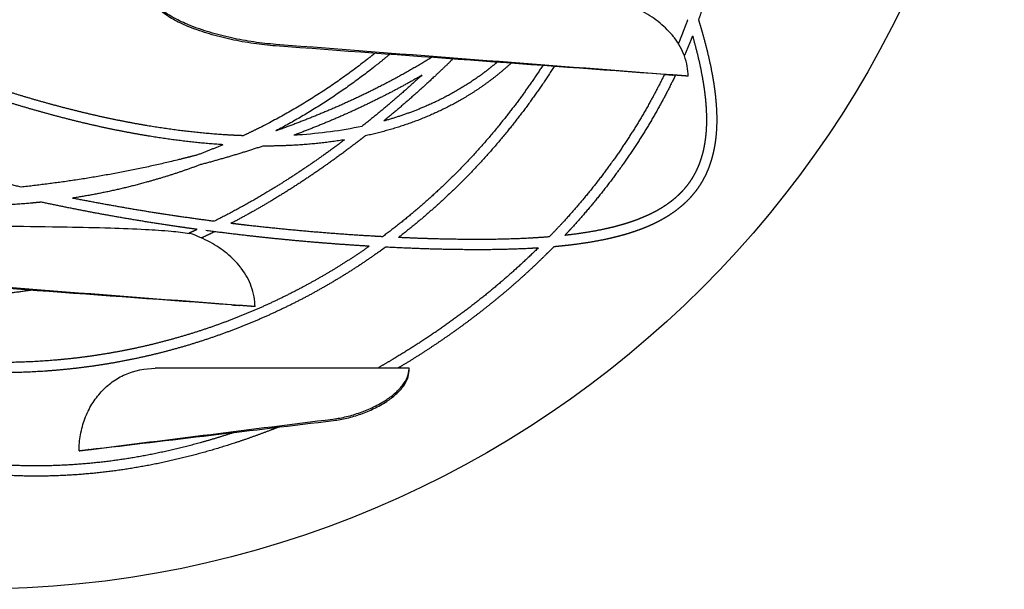
# Model space of a CAD drawing. Units: millimetres. Extents: x 102 to 2474, y 138 to 1975.
# Drawn here: x 1433 to 1911, y 976 to 1252 of the extents above; entities that cross this region are included whole.
import ezdxf

# ---------------------------------------------------------------- set-up
doc = ezdxf.new("R2010")
doc.units = ezdxf.units.MM

msp = doc.modelspace()

# ---------------------------------------------------------------- linework, layer by layer
msp.add_circle((1410.99, 1475.5), 499.88)
for points, weights, degree, knots in [([(1773.3, 1415.7), (1774.22, 1410.79), (1775.01, 1405.86), (1776.78, 1394.81), (1777.87, 1383.68), (1778.97, 1372.53), (1779.32, 1361.34), (1779.64, 1350.86), (1779.28, 1340.38), (1778.92, 1329.89), (1777.84, 1319.46), (1775.79, 1299.63), (1771.06, 1280.26), (1768.78, 1270.96), (1765.88, 1261.83), (1764.28, 1256.78), (1762.49, 1251.8)], [1, 0.999921545287, 1, 0.999533398299, 1, 0.999446678641, 1, 0.999461146683, 1, 0.999408281034, 1, 0.997674169064, 1, 0.999433206461, 1, 0.999826520328, 1], 2, [0, 0, 0, 9.985063, 9.985063, 32.358305, 32.358305, 54.745457, 54.745457, 75.709865, 75.709865, 96.683124, 96.683124, 136.491909, 136.491909, 155.642342, 155.642342, 166.225828, 166.225828, 166.225828]), ([(1433.77, 1170.71), (1424.98, 1172.72), (1416.22, 1174.88), (1407.5, 1177.18), (1396.13, 1180.18), (1384.84, 1183.45), (1373.63, 1187), (1362.55, 1190.5), (1351.56, 1194.31), (1340.69, 1198.43), (1330.02, 1202.47), (1319.49, 1206.86), (1309.11, 1211.59), (1299, 1216.2), (1289.07, 1221.19), (1279.34, 1226.56), (1269.92, 1231.77), (1260.75, 1237.4), (1251.85, 1243.44), (1243.26, 1249.3), (1234.96, 1255.57), (1227.07, 1262.31), (1225.61, 1263.57), (1224.16, 1264.83), (1222.72, 1266.12)], [1, 0.999909962215, 0.999909962215, 1, 0.99980476419, 0.99980476419, 1, 0.999737879719, 0.999737879719, 1, 0.999640783017, 0.999640783017, 1, 0.999499120033, 0.999499120033, 1, 0.999294594895, 0.999294594895, 1, 1, 1, 1, 0.999956700466, 0.999956700466, 1], 3, [0, 0, 0, 0, 27.058191, 27.058191, 27.058191, 62.320622, 62.320622, 62.320622, 97.199664, 97.199664, 97.199664, 131.416157, 131.416157, 131.416157, 164.741067, 164.741067, 164.741067, 197.014282, 197.014282, 197.014282, 228.192846, 228.192846, 228.192846, 233.970292, 233.970292, 233.970292, 233.970292]), ([(1531.73, 1191.26), (1519.86, 1192.03), (1508.06, 1193.44), (1496.34, 1195.34), (1483.9, 1197.39), (1471.56, 1199.93), (1459.33, 1202.98), (1446.82, 1206.09), (1434.43, 1209.62), (1422.17, 1213.58), (1409.81, 1217.57), (1397.57, 1221.92), (1385.46, 1226.64), (1373.44, 1231.32), (1361.55, 1236.31), (1349.79, 1241.63), (1338.32, 1246.81), (1326.97, 1252.28), (1315.77, 1258.03), (1310.01, 1260.99), (1304.29, 1264.02), (1298.61, 1267.12)], [1, 1, 1, 1, 0.999447054902, 0.999447054902, 1, 0.999607980197, 0.999607980197, 1, 0.99970521955, 0.99970521955, 1, 0.999762480938, 0.999762480938, 1, 0.999791218156, 0.999791218156, 1, 0.999940661825, 0.999940661825, 1], 3, [898.668286, 898.668286, 898.668286, 898.668286, 934.316959, 934.316959, 934.316959, 972.122709, 972.122709, 972.122709, 1010.771481, 1010.771481, 1010.771481, 1049.739472, 1049.739472, 1049.739472, 1088.432339, 1088.432339, 1088.432339, 1126.207612, 1126.207612, 1126.207612, 1145.626243, 1145.626243, 1145.626243, 1145.626243]), ([(1541.54, 1195.63), (1539.03, 1195.72), (1536.52, 1195.83), (1534.02, 1195.98), (1522.03, 1196.68), (1510.08, 1198.06), (1498.21, 1199.96), (1485.89, 1201.95), (1473.67, 1204.44), (1461.56, 1207.43), (1449.16, 1210.49), (1436.87, 1213.97), (1424.7, 1217.87), (1412.42, 1221.81), (1400.27, 1226.11), (1388.24, 1230.77), (1376.3, 1235.39), (1364.48, 1240.34), (1352.79, 1245.6), (1341.38, 1250.73), (1330.1, 1256.15), (1318.97, 1261.85), (1315.31, 1263.72), (1311.67, 1265.62), (1308.04, 1267.55)], [1, 0.999950976029, 0.999950976029, 1, 1, 1, 1, 0.999440134766, 0.999440134766, 1, 0.99960406584, 0.99960406584, 1, 0.999703122971, 0.999703122971, 1, 0.999761401215, 0.999761401215, 1, 0.999791376324, 0.999791376324, 1, 0.999976611089, 0.999976611089, 1], 3, [0, 0, 0, 0, 7.529492, 7.529492, 7.529492, 43.592708, 43.592708, 43.592708, 81.001595, 81.001595, 81.001595, 119.316482, 119.316482, 119.316482, 157.995145, 157.995145, 157.995145, 196.428405, 196.428405, 196.428405, 233.960776, 233.960776, 233.960776, 246.280528, 246.280528, 246.280528, 246.280528]), ([(1762.49, 1251.8), (1763.18, 1249.57), (1763.85, 1247.32), (1764.48, 1245.06), (1766.22, 1238.93), (1767.74, 1232.73), (1768.94, 1226.44), (1769.47, 1223.61), (1769.93, 1220.77), (1770.31, 1217.92), (1770.67, 1215.26), (1770.93, 1212.59), (1771.11, 1209.91), (1771.43, 1205.09), (1771.43, 1200.21), (1770.94, 1195.34), (1770.72, 1193.13), (1770.39, 1190.94), (1769.94, 1188.76), (1769.52, 1186.68), (1768.98, 1184.64), (1768.33, 1182.63), (1767.7, 1180.69), (1766.94, 1178.79), (1766.08, 1176.94), (1765.23, 1175.13), (1764.26, 1173.39), (1763.19, 1171.71), (1762.11, 1170.04), (1760.94, 1168.44), (1759.65, 1166.92), (1758.36, 1165.39), (1756.97, 1163.95), (1755.49, 1162.6), (1753.97, 1161.21), (1752.38, 1159.91), (1750.7, 1158.71), (1748.97, 1157.47), (1747.17, 1156.32), (1745.31, 1155.27), (1743.36, 1154.16), (1741.35, 1153.15), (1739.31, 1152.23), (1737.14, 1151.27), (1734.94, 1150.39), (1732.7, 1149.6), (1730.32, 1148.76), (1727.92, 1148), (1725.49, 1147.33), (1722.9, 1146.61), (1720.29, 1145.98), (1717.67, 1145.42), (1711.87, 1144.17), (1706.02, 1143.26), (1700.16, 1142.57), (1697.54, 1142.26), (1694.92, 1141.99), (1692.29, 1141.75)], [1, 0.999953442717, 0.999953442717, 1, 1, 1, 1, 0.999738922239, 0.999738922239, 1, 0.99964067239, 0.99964067239, 1, 1, 1, 1, 0.999143575831, 0.999143575831, 1, 0.998916232008, 0.998916232008, 1, 0.998723317456, 0.998723317456, 1, 0.998588007845, 0.998588007845, 1, 0.998564493806, 0.998564493806, 1, 0.998652823592, 0.998652823592, 1, 0.998829774344, 0.998829774344, 1, 0.999047447547, 0.999047447547, 1, 0.999260115426, 0.999260115426, 1, 0.999446549502, 0.999446549502, 1, 0.999591631074, 0.999591631074, 1, 0.99970751824, 0.99970751824, 1, 1, 1, 1, 0.999925876961, 0.999925876961, 1], 3, [0, 0, 0, 0, 7.028153, 7.028153, 7.028153, 26.191449, 26.191449, 26.191449, 34.821281, 34.821281, 34.821281, 42.872385, 42.872385, 42.872385, 57.472839, 57.472839, 57.472839, 64.136351, 64.136351, 64.136351, 70.481728, 70.481728, 70.481728, 76.600294, 76.600294, 76.600294, 82.584524, 82.584524, 82.584524, 88.534111, 88.534111, 88.534111, 94.543844, 94.543844, 94.543844, 100.70939, 100.70939, 100.70939, 107.117676, 107.117676, 107.117676, 113.842033, 113.842033, 113.842033, 120.956821, 120.956821, 120.956821, 128.51881, 128.51881, 128.51881, 136.573931, 136.573931, 136.573931, 154.318418, 154.318418, 154.318418, 162.238493, 162.238493, 162.238493, 162.238493]), ([(1757.25, 1251.91), (1756.03, 1248.57), (1754.72, 1245.27), (1753.74, 1242.78), (1752.71, 1240.31)], [1, 0.99991921571, 1, 0.999954162159, 1], 2, [0, 0, 0, 7.097186, 7.097186, 12.452608, 12.452608, 12.452608]), ([(1759.59, 1244.08), (1759.64, 1243.91), (1759.69, 1243.74), (1759.73, 1243.57), (1761.43, 1237.55), (1762.92, 1231.48), (1764.07, 1225.37), (1764.59, 1222.63), (1765.03, 1219.88), (1765.4, 1217.12), (1765.73, 1214.57), (1765.99, 1212.01), (1766.15, 1209.44), (1766.45, 1204.84), (1766.44, 1200.23), (1765.97, 1195.7), (1765.76, 1193.66), (1765.45, 1191.63), (1765.04, 1189.62), (1764.65, 1187.73), (1764.16, 1185.87), (1763.55, 1184.04), (1762.98, 1182.3), (1762.3, 1180.59), (1761.51, 1178.93), (1760.75, 1177.32), (1759.89, 1175.77), (1758.92, 1174.27), (1757.96, 1172.79), (1756.91, 1171.37), (1755.76, 1170.03), (1754.6, 1168.66), (1753.35, 1167.38), (1752.02, 1166.17), (1750.65, 1164.92), (1749.2, 1163.75), (1747.68, 1162.67), (1746.09, 1161.53), (1744.43, 1160.48), (1742.73, 1159.52), (1740.91, 1158.5), (1739.04, 1157.56), (1737.14, 1156.72), (1735.09, 1155.81), (1733.01, 1154.98), (1730.9, 1154.24), (1728.63, 1153.44), (1726.34, 1152.72), (1724.02, 1152.09), (1721.52, 1151.4), (1719.01, 1150.79), (1716.48, 1150.25), (1710.87, 1149.05), (1705.17, 1148.17), (1699.43, 1147.49), (1698.82, 1147.42), (1698.21, 1147.35), (1697.61, 1147.28)], [1, 1, 1, 1, 1, 1, 1, 0.999737227283, 0.999737227283, 1, 0.999636880451, 0.999636880451, 1, 1, 1, 1, 0.999135546762, 0.999135546762, 1, 0.998909424377, 0.998909424377, 1, 0.998715677792, 0.998715677792, 1, 0.998582910528, 0.998582910528, 1, 0.99856365025, 0.99856365025, 1, 0.99865694462, 0.99865694462, 1, 0.998837195781, 0.998837195781, 1, 0.999055746915, 0.999055746915, 1, 0.999267448299, 0.999267448299, 1, 0.999452156484, 0.999452156484, 1, 0.999595855228, 0.999595855228, 1, 0.999710055638, 0.999710055638, 1, 1, 1, 1, 1, 1, 1], 3, [632.642829, 632.642829, 632.642829, 632.642829, 633.174259, 633.174259, 633.174259, 651.896722, 651.896722, 651.896722, 660.247144, 660.247144, 660.247144, 667.970389, 667.970389, 667.970389, 681.743134, 681.743134, 681.743134, 687.899514, 687.899514, 687.899514, 693.677328, 693.677328, 693.677328, 699.178228, 699.178228, 699.178228, 704.513988, 704.513988, 704.513988, 709.809541, 709.809541, 709.809541, 715.186662, 715.186662, 715.186662, 720.76306, 720.76306, 720.76306, 726.639897, 726.639897, 726.639897, 732.896627, 732.896627, 732.896627, 739.606418, 739.606418, 739.606418, 746.82148, 746.82148, 746.82148, 754.58154, 754.58154, 754.58154, 771.863253, 771.863253, 771.863253, 773.704257, 773.704257, 773.704257, 773.704257]), ([(1759.59, 1244.08), (1759.55, 1243.98), (1759.51, 1243.88), (1759.47, 1243.78), (1758.24, 1240.65), (1756.95, 1237.53), (1755.61, 1234.45)], [1, 1, 1, 1, 0.999895231416, 0.999895231416, 1], 3, [765.421557, 765.421557, 765.421557, 765.421557, 765.739202, 765.739202, 765.739202, 775.846915, 775.846915, 775.846915, 775.846915]), ([(1605.46, 1235.62), (1603.95, 1234.39), (1602.42, 1233.19), (1577.87, 1213.78), (1549.92, 1199.69), (1545.76, 1197.6), (1541.54, 1195.63)], [1, 0.9999799996, 1, 0.994908501488, 1, 0.999885785385, 1], 2, [0, 0, 0, 3.893843, 3.893843, 66.274763, 66.274763, 75.588928, 75.588928, 75.588928]), ([(1612.62, 1235.1), (1608.93, 1232), (1605.15, 1229.02), (1582.71, 1211.34), (1557.46, 1198)], [1, 0.999881694617, 1, 0.995887504711, 1], 2, [0, 0, 0, 9.630466, 9.630466, 66.595759, 66.595759, 66.595759]), ([(1632.96, 1233.61), (1624.47, 1228.36), (1615.75, 1223.47), (1606.84, 1218.97), (1591.9, 1211.41), (1576.45, 1204.85), (1560.69, 1199.16), (1559.61, 1198.77), (1558.54, 1198.38), (1557.46, 1198)], [1, 0.99938621784, 0.99938621784, 1, 1, 1, 1, 1, 1, 1], 3, [0, 0, 0, 0, 29.9539, 29.9539, 29.9539, 80.241285, 80.241285, 80.241285, 83.675233, 83.675233, 83.675233, 83.675233]), ([(1643.31, 1232.85), (1638.94, 1228.59), (1634.48, 1224.42), (1622.48, 1213.22), (1609.82, 1202.79)], [1, 0.999940438543, 1, 0.999513481838, 1], 2, [0, 0, 0, 12.2095, 12.2095, 45.021201, 45.021201, 45.021201]), ([(1671.5, 1230.79), (1671.3, 1230.61), (1671.1, 1230.42), (1670.9, 1230.24), (1666.99, 1226.69), (1662.88, 1223.38), (1658.58, 1220.32), (1650.04, 1214.23), (1640.81, 1209.16), (1631.18, 1205.08), (1621.39, 1200.93), (1611.18, 1197.82), (1600.82, 1195.56)], [1, 1, 1, 1, 0.998832785376, 0.998832785376, 1, 1, 1, 1, 1, 1, 1], 3, [749.122023, 749.122023, 749.122023, 749.122023, 749.942506, 749.942506, 749.942506, 765.766775, 765.766775, 765.766775, 797.24527, 797.24527, 797.24527, 829.151513, 829.151513, 829.151513, 829.151513]), ([(1686.9, 1229.67), (1677.38, 1215.06), (1666.41, 1201.5), (1652.86, 1184.76), (1637.16, 1170.01), (1623.84, 1157.5), (1609.15, 1146.63)], [1, 0.998696001877, 1, 0.997694558519, 1, 0.998289373613, 1], 2, [0, 0, 0, 34.852158, 34.852158, 77.863454, 77.863454, 114.364169, 114.364169, 114.364169]), ([(1664.74, 1231.29), (1662.13, 1229.05), (1659.43, 1226.92), (1656.64, 1224.9), (1648.46, 1218.97), (1639.58, 1214), (1630.28, 1209.98), (1623.63, 1207.12), (1616.8, 1204.72), (1609.82, 1202.79)], [1, 0.999467412317, 0.999467412317, 1, 1, 1, 1, 0.998456181995, 0.998456181995, 1], 3, [0, 0, 0, 0, 10.315663, 10.315663, 10.315663, 40.72655, 40.72655, 40.72655, 62.437993, 62.437993, 62.437993, 62.437993]), ([(1692.53, 1229.26), (1682.09, 1212.97), (1669.9, 1197.93), (1656.1, 1180.96), (1640.13, 1166.01), (1628.97, 1155.57), (1616.86, 1146.25)], [1, 0.998454438937, 1, 0.997693051256, 1, 0.998840329032, 1], 2, [0, 0, 0, 38.667175, 38.667175, 82.351447, 82.351447, 112.888987, 112.888987, 112.888987]), ([(1628.29, 1225), (1622.12, 1221.4), (1615.85, 1217.98), (1609.48, 1214.75), (1595.4, 1207.6), (1580.89, 1201.34), (1566.1, 1195.86)], [1, 0.999705714085, 0.999705714085, 1, 1, 1, 1], 3, [0, 0, 0, 0, 21.416995, 21.416995, 21.416995, 68.792556, 68.792556, 68.792556, 68.792556]), ([(1745.95, 1225.35), (1742.69, 1218.66), (1739.08, 1212.15), (1730.32, 1196.35), (1719.71, 1181.73), (1714.46, 1174.49), (1708.8, 1167.57), (1703.13, 1160.64), (1697.1, 1154.04), (1693.62, 1150.24), (1690.04, 1146.56)], [1, 0.999660752638, 1, 0.998146021, 1, 0.999584308722, 1, 0.999614266523, 1, 0.999879422311, 1], 2, [0, 0, 0, 14.88294, 14.88294, 50.970854, 50.970854, 68.850815, 68.850815, 86.739956, 86.739956, 97.025063, 97.025063, 97.025063]), ([(1751.29, 1224.99), (1747.66, 1217.41), (1743.6, 1210.06), (1734.71, 1193.98), (1723.94, 1179.1), (1718.61, 1171.74), (1712.87, 1164.7), (1707.13, 1157.66), (1701, 1150.95), (1699.32, 1149.1), (1697.61, 1147.28)], [1, 0.999581610652, 1, 0.998144098133, 1, 0.999583731217, 1, 0.999613718751, 1, 0.999972010585, 1], 2, [0, 0, 0, 16.797086, 16.797086, 53.490595, 53.490595, 71.65677, 71.65677, 89.822187, 89.822187, 94.820412, 94.820412, 94.820412]), ([(1600.82, 1195.56), (1599.1, 1194.21), (1597.37, 1192.87), (1595.63, 1191.55), (1582.44, 1181.49), (1568.71, 1172.11), (1554.45, 1163.62), (1548.27, 1159.93), (1541.99, 1156.42), (1535.62, 1153.09)], [1, 0.99998448967, 0.99998448967, 1, 1, 1, 1, 0.999737080422, 0.999737080422, 1], 3, [0, 0, 0, 0, 6.564634, 6.564634, 6.564634, 56.375425, 56.375425, 56.375425, 77.953774, 77.953774, 77.953774, 77.953774]), ([(1558.69, 1054.28), (1557.4, 1053.76), (1556.1, 1053.26), (1554.8, 1052.76), (1544.16, 1048.65), (1533.33, 1045.06), (1522.35, 1041.99), (1511.5, 1038.96), (1500.52, 1036.5), (1489.41, 1034.62), (1478.4, 1032.75), (1467.31, 1031.52), (1456.16, 1030.91), (1445.02, 1030.3), (1433.86, 1030.38), (1422.73, 1031.13), (1411.5, 1031.89), (1400.34, 1033.36), (1389.3, 1035.54), (1378.02, 1037.77), (1366.92, 1040.73), (1356.03, 1044.41), (1344.76, 1048.23), (1333.76, 1052.76), (1323.08, 1058), (1311.89, 1063.51), (1301.06, 1069.7), (1290.64, 1076.57), (1279.58, 1083.86), (1268.97, 1091.8), (1258.85, 1100.35), (1247.99, 1109.52), (1237.68, 1119.33), (1227.88, 1129.61), (1217.38, 1140.63), (1207.46, 1152.2), (1198.06, 1164.17), (1191.06, 1173.09), (1184.32, 1182.22), (1177.87, 1191.55)], [1, 0.99998993114, 0.99998993114, 1, 0.999238618089, 0.999238618089, 1, 0.999089775282, 0.999089775282, 1, 0.998928175677, 0.998928175677, 1, 0.998773061174, 0.998773061174, 1, 0.998648519837, 0.998648519837, 1, 0.998583082028, 0.998583082028, 1, 0.998593098099, 0.998593098099, 1, 0.998680763437, 0.998680763437, 1, 0.998818067442, 0.998818067442, 1, 1, 1, 1, 1, 1, 1, 0.999695530688, 0.999695530688, 1], 3, [0, 0, 0, 0, 4.178055, 4.178055, 4.178055, 38.381975, 38.381975, 38.381975, 72.148457, 72.148457, 72.148457, 105.629413, 105.629413, 105.629413, 139.077472, 139.077472, 139.077472, 172.82288, 172.82288, 172.82288, 207.281509, 207.281509, 207.281509, 242.942988, 242.942988, 242.942988, 280.348817, 280.348817, 280.348817, 320.072546, 320.072546, 320.072546, 362.713229, 362.713229, 362.713229, 408.397269, 408.397269, 408.397269, 442.421035, 442.421035, 442.421035, 442.421035]), ([(1590.72, 1193.64), (1578.79, 1184.64), (1566.43, 1176.23), (1553.64, 1168.53), (1545.1, 1163.38), (1536.36, 1158.57), (1527.44, 1154.12)], [1, 1, 1, 1, 0.999471797144, 0.999471797144, 1], 3, [1069.752498, 1069.752498, 1069.752498, 1069.752498, 1114.581577, 1114.581577, 1114.581577, 1144.49219, 1144.49219, 1144.49219, 1144.49219]), ([(1590.72, 1193.64), (1579.22, 1191.77), (1567.59, 1191.08), (1559.38, 1190.59), (1551.15, 1190.6)], [1, 0.998694340368, 1, 0.99952346938, 1], 2, [0, 0, 0, 23.284703, 23.284703, 39.729002, 39.729002, 39.729002]), ([(1602.73, 1142.01), (1592.54, 1134.87), (1581.94, 1128.35), (1570.97, 1122.48), (1558.9, 1116.02), (1546.44, 1110.38), (1533.63, 1105.56), (1520.89, 1100.78), (1507.87, 1096.84), (1494.62, 1093.75), (1481.67, 1090.74), (1468.56, 1088.56), (1455.33, 1087.22), (1442.08, 1085.88), (1428.77, 1085.39), (1415.46, 1085.75), (1401.78, 1086.12), (1388.15, 1087.39), (1374.64, 1089.55), (1360.99, 1091.74), (1347.51, 1094.83), (1334.27, 1098.82), (1321.11, 1102.78), (1308.24, 1107.6), (1295.71, 1113.25), (1282.91, 1119.04), (1270.52, 1125.66), (1258.59, 1133.09), (1246.07, 1140.89), (1234.08, 1149.56), (1222.63, 1158.89), (1211.81, 1167.71), (1201.46, 1177.08), (1191.59, 1186.95)], [1, 0.998798883136, 0.998798883136, 1, 0.998551433721, 0.998551433721, 1, 0.998575350714, 0.998575350714, 1, 0.998643443586, 0.998643443586, 1, 0.998636030758, 0.998636030758, 1, 0.998553923835, 0.998553923835, 1, 0.998520966341, 0.998520966341, 1, 0.998550487093, 0.998550487093, 1, 0.998529718329, 0.998529718329, 1, 1, 1, 1, 0.999152549143, 0.999152549143, 1], 3, [0, 0, 0, 0, 37.315657, 37.315657, 37.315657, 78.333256, 78.333256, 78.333256, 119.123662, 119.123662, 119.123662, 158.978366, 158.978366, 158.978366, 198.903516, 198.903516, 198.903516, 239.929458, 239.929458, 239.929458, 281.378906, 281.378906, 281.378906, 322.585333, 322.585333, 322.585333, 364.699304, 364.699304, 364.699304, 409.019526, 409.019526, 409.019526, 450.882588, 450.882588, 450.882588, 450.882588]), ([(1519.39, 1186.32), (1515.17, 1185.21), (1510.94, 1184.17), (1485.07, 1177.82), (1458.72, 1173.91), (1446.28, 1172.06), (1433.77, 1170.71)], [1, 0.999966288596, 1, 0.99891427608, 1, 0.999791847515, 1], 2, [0, 0, 0, 8.716991, 8.716991, 61.95928, 61.95928, 87.11432, 87.11432, 87.11432]), ([(1438.7, 1120.67), (1429.87, 1119.34), (1420.98, 1118.56), (1398.03, 1116.57), (1375.05, 1118.11), (1352.16, 1119.64), (1329.73, 1124.5), (1307.33, 1129.34), (1285.84, 1137.3), (1264.38, 1145.24), (1244.22, 1156.08), (1224.1, 1166.89), (1205.69, 1180.4), (1203.14, 1182.27), (1200.63, 1184.19)], [1, 0.999526419574, 1, 0.997047909759, 1, 0.9973216933, 1, 0.997504221919, 1, 0.997583253229, 1, 0.997550570191, 1, 0.999951421545, 1], 2, [0, 0, 0, 17.847278, 17.847278, 63.820526, 63.820526, 109.631214, 109.631214, 155.383331, 155.383331, 201.084705, 201.084705, 246.686174, 246.686174, 253.014111, 253.014111, 253.014111]), ([(1520.9, 1181.6), (1508.17, 1176.83), (1495.07, 1173.19), (1477.13, 1168.19), (1458.71, 1165.36)], [1, 0.999062547974, 1, 0.99824234773, 1], 2, [0, 0, 0, 27.169717, 27.169717, 64.38772, 64.38772, 64.38772]), ([(1610.62, 1141.57), (1609.68, 1140.89), (1608.74, 1140.21), (1607.79, 1139.53), (1596.6, 1131.54), (1584.92, 1124.31), (1572.79, 1117.84), (1560.53, 1111.31), (1547.85, 1105.6), (1534.83, 1100.73), (1521.88, 1095.89), (1508.65, 1091.91), (1495.18, 1088.81), (1482.02, 1085.77), (1468.7, 1083.58), (1455.26, 1082.24), (1441.79, 1080.9), (1428.27, 1080.43), (1414.75, 1080.82), (1400.85, 1081.22), (1387.01, 1082.54), (1373.29, 1084.76), (1359.42, 1087.01), (1345.74, 1090.18), (1332.3, 1094.25), (1318.93, 1098.29), (1305.86, 1103.21), (1293.15, 1108.98), (1280.16, 1114.88), (1267.59, 1121.63), (1255.49, 1129.2), (1242.79, 1137.14), (1230.65, 1145.95), (1219.06, 1155.41), (1210.38, 1162.52), (1201.99, 1169.97), (1193.91, 1177.75)], [1, 0.999989783362, 0.999989783362, 1, 0.998581618759, 0.998581618759, 1, 0.998551472665, 0.998551472665, 1, 0.998575456193, 0.998575456193, 1, 0.998643423649, 0.998643423649, 1, 0.998635990807, 0.998635990807, 1, 0.998553730084, 0.998553730084, 1, 0.998521362581, 0.998521362581, 1, 0.998549962265, 0.998549962265, 1, 0.998532559109, 0.998532559109, 1, 1, 1, 1, 0.999451197765, 0.999451197765, 1], 3, [0, 0, 0, 0, 3.49184, 3.49184, 3.49184, 44.690332, 44.690332, 44.690332, 86.360339, 86.360339, 86.360339, 127.797842, 127.797842, 127.797842, 168.283975, 168.283975, 168.283975, 208.842221, 208.842221, 208.842221, 250.520139, 250.520139, 250.520139, 292.628891, 292.628891, 292.628891, 334.487942, 334.487942, 334.487942, 377.259833, 377.259833, 377.259833, 422.204039, 422.204039, 422.204039, 455.848505, 455.848505, 455.848505, 455.848505]), ([(1537.2, 1051.72), (1531.73, 1049.9), (1526.23, 1048.22), (1520.68, 1046.68), (1510, 1043.71), (1499.17, 1041.3), (1488.24, 1039.46), (1477.41, 1037.64), (1466.5, 1036.43), (1455.54, 1035.85), (1444.6, 1035.27), (1433.64, 1035.36), (1422.71, 1036.11), (1411.7, 1036.87), (1400.75, 1038.33), (1389.92, 1040.48), (1378.85, 1042.68), (1367.96, 1045.61), (1357.28, 1049.23), (1346.22, 1052.99), (1335.43, 1057.46), (1324.95, 1062.62), (1313.95, 1068.04), (1303.31, 1074.15), (1293.07, 1080.91), (1282.18, 1088.11), (1271.74, 1095.94), (1261.78, 1104.38), (1251.08, 1113.43), (1240.91, 1123.12), (1231.24, 1133.29), (1220.86, 1144.2), (1211.05, 1155.66), (1201.75, 1167.51), (1199.1, 1170.9), (1196.48, 1174.31), (1193.91, 1177.75)], [1, 0.999788972177, 0.999788972177, 1, 0.999088011532, 0.999088011532, 1, 0.998926250089, 0.998926250089, 1, 0.99877151863, 0.99877151863, 1, 0.998647709001, 0.998647709001, 1, 0.998583382354, 0.998583382354, 1, 0.998594642191, 0.998594642191, 1, 0.998683183399, 0.998683183399, 1, 0.998821116803, 0.998821116803, 1, 1, 1, 1, 1, 1, 1, 0.999953042617, 0.999953042617, 1], 3, [0, 0, 0, 0, 17.274448, 17.274448, 17.274448, 50.521366, 50.521366, 50.521366, 83.438709, 83.438709, 83.438709, 116.283599, 116.283599, 116.283599, 149.396101, 149.396101, 149.396101, 183.206732, 183.206732, 183.206732, 218.22275, 218.22275, 218.22275, 255.00334, 255.00334, 255.00334, 294.136818, 294.136818, 294.136818, 336.234352, 336.234352, 336.234352, 381.448479, 381.448479, 381.448479, 394.339663, 394.339663, 394.339663, 394.339663]), ([(1443.64, 1163.41), (1441.16, 1163.15), (1438.68, 1162.93), (1413.74, 1160.72), (1388.75, 1162.5)], [1, 0.999968418299, 1, 0.996832347863, 1], 2, [0, 0, 0, 4.976034, 4.976034, 54.961839, 54.961839, 54.961839]), ([(1519.27, 1150.18), (1514.39, 1150.85), (1509.51, 1151.56), (1492.43, 1154.05), (1475.44, 1157.11), (1459.48, 1159.99), (1443.64, 1163.41)], [1, 0.999989407448, 1, 0.999858581717, 1, 0.99985286734, 1], 2, [0, 0, 0, 9.862334, 9.862334, 44.386686, 44.386686, 76.804479, 76.804479, 76.804479]), ([(1527.44, 1154.12), (1518.75, 1155.24), (1510.08, 1156.51), (1493.08, 1158.99), (1476.17, 1162.04), (1467.43, 1163.62), (1458.71, 1165.36)], [1, 0.999966559605, 1, 0.999858498214, 1, 0.99995710419, 1], 2, [0, 0, 0, 17.519392, 17.519392, 51.876313, 51.876313, 69.650669, 69.650669, 69.650669]), ([(1609.15, 1146.63), (1607.66, 1146.71), (1606.17, 1146.8), (1604.68, 1146.88), (1594.71, 1147.46), (1584.74, 1148.18), (1574.79, 1149.03), (1564.21, 1149.94), (1553.65, 1151), (1543.1, 1152.21), (1540.61, 1152.49), (1538.11, 1152.79), (1535.62, 1153.09)], [1, 1, 1, 1, 0.999935829439, 0.999935829439, 1, 0.999930868686, 0.999930868686, 1, 0.999996078796, 0.999996078796, 1], 3, [862.289704, 862.289704, 862.289704, 862.289704, 866.765778, 866.765778, 866.765778, 896.74051, 896.74051, 896.74051, 928.585638, 928.585638, 928.585638, 936.122203, 936.122203, 936.122203, 936.122203]), ([(1602.73, 1142.01), (1588.61, 1142.85), (1574.51, 1144.06), (1558.57, 1145.42), (1542.68, 1147.24), (1533.08, 1148.35), (1523.49, 1149.62)], [1, 0.999915217545, 1, 0.999896289149, 1, 0.999961086582, 1], 2, [0, 0, 0, 28.299067, 28.299067, 60.2876, 60.2876, 79.624948, 79.624948, 79.624948]), ([(1690.04, 1146.56), (1684.89, 1146.14), (1679.74, 1145.88), (1668.57, 1145.32), (1657.38, 1145.3), (1644.86, 1145.27), (1632.35, 1145.66), (1624.6, 1145.9), (1616.86, 1146.25)], [1, 0.999880501286, 1, 0.999718488175, 1, 0.99985733517, 1, 0.999968638567, 1], 2, [0, 0, 0, 10.32082, 10.32082, 32.687447, 32.687447, 57.729196, 57.729196, 73.227766, 73.227766, 73.227766]), ([(1684.68, 1141.18), (1678.36, 1134.97), (1671.73, 1129.09), (1658.46, 1117.34), (1644.12, 1106.91), (1629.87, 1096.56), (1614.75, 1087.53), (1610.72, 1085.12), (1606.64, 1082.8)], [1, 0.999674849747, 1, 0.998832085088, 1, 0.998986028414, 1, 0.999932395726, 1], 2, [0, 0, 0, 17.712936, 17.712936, 53.141854, 53.141854, 88.346846, 88.346846, 97.737172, 97.737172, 97.737172]), ([(1684.68, 1141.18), (1682.41, 1141.03), (1680.14, 1140.91), (1668.86, 1140.35), (1657.55, 1140.33), (1644.95, 1140.29), (1632.35, 1140.68), (1621.48, 1141.01), (1610.62, 1141.57)], [1, 0.999980572939, 1, 0.999716605123, 1, 0.999856525746, 1, 0.999940133586, 1], 2, [0, 0, 0, 4.545407, 4.545407, 27.148896, 27.148896, 52.358526, 52.358526, 74.102598, 74.102598, 74.102598]), ([(1692.29, 1141.75), (1691.03, 1140.47), (1689.76, 1139.21), (1688.48, 1137.95), (1684.19, 1133.72), (1679.8, 1129.61), (1675.3, 1125.61), (1666.34, 1117.66), (1657.01, 1110.16), (1647.33, 1103.11), (1637.72, 1096.11), (1627.81, 1089.55), (1617.61, 1083.45), (1617.25, 1083.23), (1616.89, 1083.02), (1616.53, 1082.8)], [1, 0.999979482676, 0.999979482676, 1, 0.99978073263, 0.99978073263, 1, 0.999220226569, 0.999220226569, 1, 0.999323289596, 0.999323289596, 1, 1, 1, 1], 3, [0, 0, 0, 0, 5.383374, 5.383374, 5.383374, 23.438518, 23.438518, 23.438518, 59.347661, 59.347661, 59.347661, 95.000286, 95.000286, 95.000286, 96.257997, 96.257997, 96.257997, 96.257997])]:
    msp.add_rational_spline(points, weights, degree=degree, knots=knots)
for points, knots in [([(1750.01, 1225.09), (1685.82, 1230.02), (1621.63, 1234.96), (1557.44, 1239.9), (1553.86, 1240.18), (1546.62, 1241), (1535.91, 1242.96), (1525.41, 1245.64), (1516.07, 1248.82), (1508.29, 1252.38), (1503.21, 1255.58), (1500.24, 1258.31), (1498.73, 1260.24), (1497.76, 1262.17), (1497.48, 1263.54), (1497.45, 1264.23)], [7.438992, 7.438992, 7.438992, 7.438992, 200, 200, 200, 210.771841, 221.87097, 232.635745, 243.271375, 251.437996, 258.249079, 261.207139, 263.506312, 265.575927, 267.648574, 267.648574, 267.648574, 267.648574]), ([(1746.12, 1225.34), (1683.17, 1229.96), (1620.22, 1234.5), (1557.3, 1239.17), (1553.72, 1239.44), (1546.48, 1240.24), (1535.78, 1242.17), (1525.44, 1244.79), (1516.24, 1247.9), (1508.58, 1251.34), (1503.54, 1254.45), (1500.5, 1257.14), (1498.9, 1259.06), (1497.83, 1261.06), (1497.52, 1262.42), (1497.47, 1263.07)], [11.190631, 11.190631, 11.190631, 11.190631, 200, 200, 200, 210.764543, 221.850151, 232.596195, 242.754843, 250.934792, 257.773527, 260.46361, 263.051115, 265.255139, 267.209671, 267.209671, 267.209671, 267.209671]), ([(1757.44, 1224.51), (1757.44, 1227.64), (1756.89, 1230.96), (1754.57, 1237.27), (1752.95, 1240.24), (1750.65, 1243.29), (1750.49, 1243.49), (1750.33, 1243.69), (1748.52, 1246), (1746.34, 1248.21), (1741.39, 1252.27), (1738.62, 1254.12), (1732.57, 1257.42), (1729.27, 1258.85), (1725.84, 1260.03)], [137.168147, 137.168147, 137.168147, 137.168147, 147.567966, 147.567966, 156.723431, 156.723431, 157.369854, 157.369854, 157.369854, 164.826567, 164.826567, 172.21396, 172.21396, 179.749722, 179.749722, 179.749722, 179.749722]), ([(1599.2, 1200.18), (1589.07, 1198.01), (1578.75, 1196.67), (1568.38, 1195.99), (1567.62, 1195.95), (1566.86, 1195.9), (1566.1, 1195.86)], [815.562309, 815.562309, 815.562309, 815.562309, 846.717635, 846.717635, 846.717635, 849.008907, 849.008907, 849.008907, 849.008907]), ([(1539.85, 1113.31), (1475.66, 1118.25), (1411.48, 1123.18), (1347.29, 1128.12), (1343.71, 1128.4), (1336.46, 1129.22), (1325.75, 1131.18), (1315.25, 1133.87), (1305.91, 1137.05), (1298.14, 1140.6), (1293.06, 1143.8), (1290.09, 1146.53), (1288.58, 1148.46), (1287.61, 1150.39), (1287.32, 1151.76), (1287.3, 1152.45)], [7.438992, 7.438992, 7.438992, 7.438992, 200, 200, 200, 210.771841, 221.87097, 232.635745, 243.271375, 251.437996, 258.249079, 261.207139, 263.506312, 265.575927, 267.648574, 267.648574, 267.648574, 267.648574]), ([(1287.3, 1152.45), (1306.95, 1152.41), (1341.9, 1152.31), (1388.74, 1152.1), (1425.35, 1151.82), (1453.67, 1151.46), (1475.81, 1150.97), (1492.67, 1150.35), (1505.53, 1149.51), (1512.69, 1148.72), (1515.69, 1148.26)], [0, 0, 0, 0, 58.974558, 104.847532, 140.508487, 168.801698, 189.836602, 206.929301, 219.404302, 228.51359, 228.51359, 228.51359, 228.51359]), ([(1535.96, 1113.56), (1473.01, 1118.19), (1410.07, 1122.72), (1347.14, 1127.4), (1343.56, 1127.66), (1336.32, 1128.47), (1325.62, 1130.39), (1315.28, 1133.02), (1306.08, 1136.12), (1298.42, 1139.57), (1293.38, 1142.68), (1290.34, 1145.36), (1288.74, 1147.28), (1287.68, 1149.28), (1287.36, 1150.64), (1287.31, 1151.29)], [11.190631, 11.190631, 11.190631, 11.190631, 200, 200, 200, 210.764543, 221.850151, 232.596195, 242.754843, 250.934792, 257.773527, 260.46361, 263.051115, 265.255139, 267.209671, 267.209671, 267.209671, 267.209671]), ([(1547.29, 1112.74), (1547.29, 1115.86), (1546.73, 1119.18), (1544.41, 1125.49), (1542.8, 1128.47), (1540.49, 1131.51), (1540.34, 1131.72), (1540.18, 1131.91), (1538.36, 1134.22), (1536.19, 1136.43), (1531.24, 1140.49), (1528.47, 1142.34), (1522.41, 1145.64), (1519.11, 1147.07), (1515.69, 1148.26)], [137.168147, 137.168147, 137.168147, 137.168147, 147.567966, 147.567966, 156.723431, 156.723431, 157.369854, 157.369854, 157.369854, 164.826567, 164.826567, 172.21396, 172.21396, 179.749722, 179.749722, 179.749722, 179.749722]), ([(1461.93, 1042.8), (1461.93, 1045.41), (1462.41, 1050.71), (1464.5, 1058.38), (1467.92, 1065.45), (1472.44, 1071.51), (1477.94, 1076.41), (1486.48, 1081.33), (1493.91, 1082.81), (1498.88, 1082.8)], [0, 0, 0, 0, 7.831048, 15.883165, 23.76879, 31.294729, 38.441406, 45.757416, 60.677547, 60.677547, 60.677547, 60.677547]), ([(1466.45, 1043.37), (1506, 1048.31), (1545.55, 1053.25), (1585.1, 1058.19), (1587.32, 1058.47), (1591.82, 1059.3), (1598.44, 1061.27), (1604.93, 1063.98), (1610.71, 1067.19), (1615.52, 1070.79), (1619.07, 1074.48), (1621.4, 1078.4), (1622.02, 1081.19), (1622.05, 1082.52)], [7.332177, 7.332177, 7.332177, 7.332177, 200, 200, 200, 206.703616, 213.719854, 220.680322, 227.786359, 233.511209, 238.644793, 243.086573, 247.071618, 247.071618, 247.071618, 247.071618]), ([(1466.66, 1043.34), (1506.24, 1048.07), (1545.8, 1052.71), (1585.33, 1057.47), (1587.55, 1057.74), (1592.04, 1058.55), (1598.65, 1060.5), (1605.12, 1063.18), (1610.87, 1066.37), (1615.64, 1069.95), (1619.16, 1073.63), (1621.45, 1077.54), (1622.03, 1080.32), (1622.05, 1081.65)], [7.332177, 7.332177, 7.332177, 7.332177, 200, 200, 200, 206.691972, 213.686504, 220.617067, 227.683469, 233.371021, 238.468982, 242.883805, 246.858063, 246.858063, 246.858063, 246.858063])]:
    msp.add_open_spline(points, degree=3, knots=knots)
for points, weights in [([(1628.29, 1225), (1614.21, 1212.05), (1599.2, 1200.18)], [1, 0.99929859847, 1]), ([(1531.73, 1191.26), (1525.61, 1188.66), (1519.39, 1186.32)], [1, 0.999769111149, 1]), ([(1551.15, 1190.6), (1536.17, 1185.62), (1520.9, 1181.6)], [1, 0.9995058718, 1]), ([(1519.27, 1150.18), (1517.26, 1149.24), (1515.22, 1148.33)], [1, 0.999978463748, 1]), ([(1527.68, 1149.07), (1524.52, 1147.52), (1521.33, 1146.03)], [1, 0.999949696244, 1])]:
    msp.add_rational_spline(points, weights, degree=2)
for points, degree in [([(1746.12, 1225.34), (1747.39, 1225.25), (1748.67, 1225.16), (1749.94, 1225.07)], 3), ([(1749.94, 1225.07), (1749.97, 1225.08), (1750.01, 1225.09)], 2), ([(1757.44, 1224.51), (1753.73, 1224.8), (1750.01, 1225.09)], 2), ([(1535.96, 1113.56), (1537.24, 1113.48), (1538.51, 1113.39), (1539.78, 1113.3)], 3), ([(1539.78, 1113.3), (1539.82, 1113.3), (1539.85, 1113.31)], 2), ([(1547.29, 1112.74), (1543.57, 1113.02), (1539.85, 1113.31)], 2), ([(1622.05, 1082.8), (1560.47, 1082.8), (1498.88, 1082.8)], 2), ([(1622.05, 1082.52), (1622.05, 1082.61), (1622.05, 1082.71), (1622.05, 1082.8)], 3), ([(1622.05, 1081.65), (1622.05, 1082.08), (1622.05, 1082.52)], 2), ([(1461.93, 1042.8), (1464.19, 1043.09), (1466.45, 1043.37)], 2), ([(1466.66, 1043.34), (1466.56, 1043.36), (1466.45, 1043.37)], 2)]:
    msp.add_open_spline(points, degree=degree)

doc.saveas('drawing.dxf')
